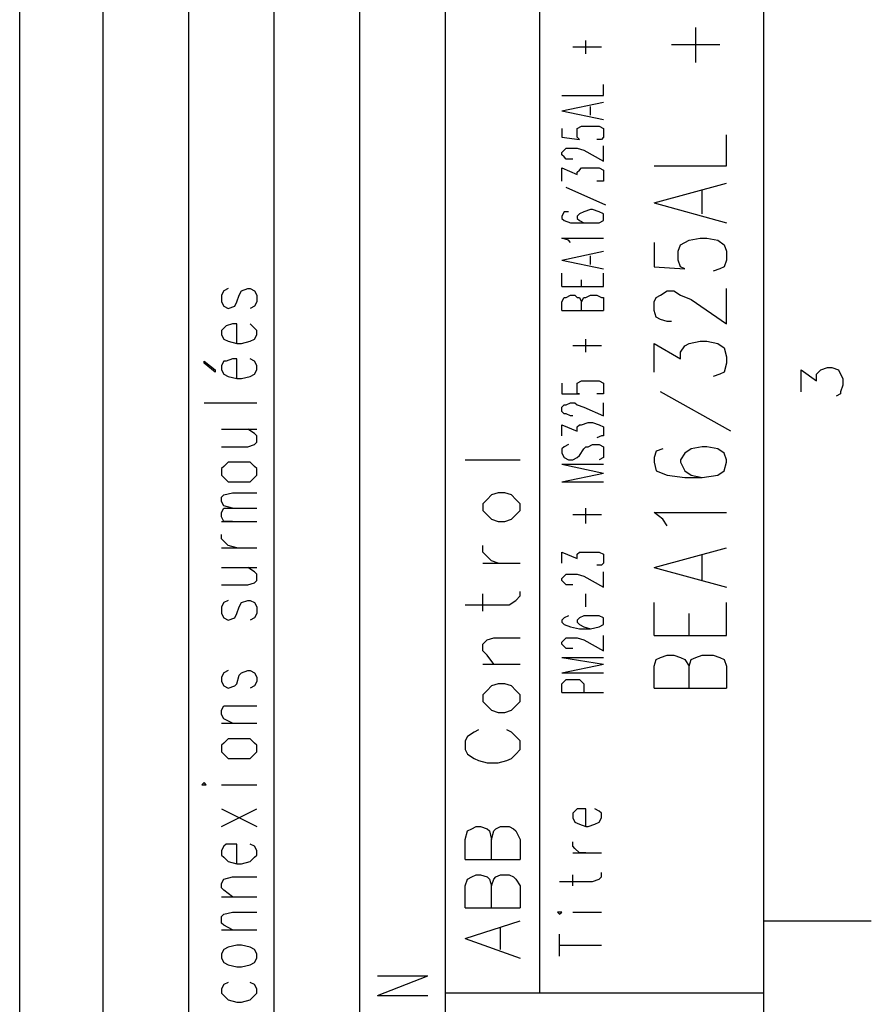
# Model space of a CAD drawing. Extents: x 13 to 200, y 21 to 284.
# Drawn here: x 173 to 200, y 177 to 209 of the extents above; entities that cross this region are included whole.
import ezdxf

# ---------------------------------------------------------------- set-up
doc = ezdxf.new("R2010")
doc.units = 0
doc.header["$MEASUREMENT"] = 0
doc.layers.add('CALQUE_1', color=160, linetype='Continuous')

msp = doc.modelspace()

# ---------------------------------------------------------------- linework, layer by layer
at = {"layer": 'CALQUE_1', "color": 7}
for p, q in [((172.865245, 157.271882), (172.865245, 280.393566)), ((175.546908, 161.363966), (175.546908, 280.393566)), ((178.298505, 161.363966), (178.298505, 280.393566)), ((196.784199, 22.507498), (196.784199, 280.393566)), ((181.050103, 161.363966), (181.050103, 240.740861)), ((183.802045, 161.363966), (183.802045, 240.740861)), ((186.553643, 157.271882), (186.553643, 240.740861)), ((189.587394, 177.804134), (189.587394, 240.740861)), ((194.597252, 207.719965), (194.597252, 208.848579)), ((191.06913, 208.001946), (191.06913, 208.425349)), ((195.372743, 208.284789), (193.820728, 208.284789)), ((191.562812, 208.213647), (190.645728, 208.213647)), ((191.633781, 206.661632), (191.633781, 207.014754)), ((190.292605, 206.661632), (191.633781, 206.661632)), ((190.292605, 206.168122), (191.633781, 206.449931)), ((190.292605, 206.168122), (191.633781, 205.88528)), ((191.210379, 206.026701), (191.210379, 206.30851)), ((190.292605, 205.603299), (190.292605, 205.321318)), ((190.787321, 205.603299), (190.927881, 205.673579)), ((190.787321, 205.533019), (190.787321, 205.603299)), ((190.787321, 205.391597), (190.787321, 205.533019)), ((190.787321, 205.321318), (190.787321, 205.391597)), ((190.927881, 205.673579), (191.13941, 205.673579)), ((191.13941, 205.673579), (191.280659, 205.673579)), ((191.280659, 205.673579), (191.492532, 205.673579)), ((191.492532, 205.673579), (191.633781, 205.603299)), ((191.633781, 205.603299), (191.633781, 205.533019)), ((191.633781, 205.533019), (191.633781, 205.391597)), ((191.633781, 205.391597), (191.633781, 205.321318)), ((195.584616, 204.403544), (195.584616, 205.391597)), ((190.292605, 205.321318), (190.857601, 205.250176)), ((190.857601, 205.250176), (190.787321, 205.321318)), ((191.562812, 205.250176), (191.422252, 205.250176)), ((191.633781, 205.321318), (191.562812, 205.250176)), ((190.292605, 204.826946), (190.363919, 204.898088)), ((190.292605, 204.756666), (190.292605, 204.826946)), ((190.363919, 204.686386), (190.292605, 204.756666)), ((190.363919, 204.898088), (190.434199, 204.968368)), ((190.434199, 204.968368), (190.575448, 204.968368)), ((190.575448, 204.968368), (190.716007, 204.968368)), ((190.716007, 204.968368), (190.787321, 204.968368)), ((190.787321, 204.968368), (190.99885, 204.898088)), ((190.99885, 204.898088), (191.633781, 204.544965)), ((191.633781, 204.544965), (191.633781, 205.038647)), ((190.434199, 204.615245), (190.363919, 204.686386)), ((190.575448, 204.615245), (190.434199, 204.615245)), ((190.645728, 204.615245), (190.575448, 204.615245)), ((190.292605, 203.910034), (190.292605, 204.333264)), ((190.292605, 204.333264), (190.787321, 204.121563)), ((190.787321, 204.191843), (190.857601, 204.262984)), ((190.787321, 204.121563), (190.787321, 204.191843)), ((190.857601, 204.262984), (190.927881, 204.333264)), ((190.927881, 204.333264), (191.13941, 204.333264)), ((191.13941, 204.333264), (191.280659, 204.333264)), ((191.280659, 204.333264), (191.492532, 204.333264)), ((191.492532, 204.333264), (191.633781, 204.262984)), ((191.633781, 204.262984), (191.633781, 204.121563)), ((191.633781, 204.121563), (191.633781, 204.051283)), ((193.256076, 204.403544), (195.584616, 204.403544)), ((191.562812, 203.910034), (191.422252, 203.910034)), ((191.633781, 203.910034), (191.562812, 203.910034)), ((191.633781, 204.051283), (191.633781, 203.910034)), ((193.256076, 203.204651), (195.584616, 203.839754)), ((191.704061, 203.13351), (190.434199, 203.698333)), ((194.808781, 202.851529), (194.808781, 203.628053)), ((193.256076, 203.204651), (195.584616, 202.569548)), ((190.363919, 202.921809), (190.292605, 202.781249)), ((190.504479, 202.921809), (190.363919, 202.921809)), ((190.857601, 202.851529), (190.787321, 202.781249)), ((190.99885, 202.921809), (190.857601, 202.851529)), ((191.210379, 202.99295), (190.99885, 202.921809)), ((191.280659, 202.99295), (191.210379, 202.99295)), ((191.492532, 202.921809), (191.280659, 202.99295)), ((191.633781, 202.851529), (191.492532, 202.921809)), ((191.633781, 202.781249), (191.633781, 202.851529)), ((190.292605, 202.781249), (190.292605, 202.710107)), ((190.292605, 202.710107), (190.363919, 202.639827)), ((190.363919, 202.639827), (190.575448, 202.569548)), ((190.575448, 202.569548), (190.857601, 202.569548)), ((190.787321, 202.781249), (190.787321, 202.710107)), ((190.787321, 202.710107), (190.857601, 202.639827)), ((190.857601, 202.639827), (190.99885, 202.569548)), ((190.857601, 202.569548), (191.210379, 202.569548)), ((190.99885, 202.569548), (191.210379, 202.569548)), ((191.210379, 202.569548), (191.492532, 202.569548)), ((191.492532, 202.569548), (191.633781, 202.639827)), ((191.633781, 202.710107), (191.633781, 202.781249)), ((191.633781, 202.639827), (191.633781, 202.710107)), ((190.504479, 202.004896), (190.292605, 202.075176)), ((190.292605, 202.075176), (191.633781, 202.075176)), ((190.575448, 201.934616), (190.504479, 202.004896)), ((193.256076, 201.934616), (193.256076, 201.158264)), ((194.102881, 201.863475), (194.385723, 202.004896)), ((194.385723, 202.004896), (194.737812, 202.075176)), ((194.737812, 202.075176), (194.949341, 202.075176)), ((194.949341, 202.075176), (195.302463, 202.004896)), ((195.302463, 202.004896), (195.514336, 201.863475)), ((190.292605, 201.369965), (191.633781, 201.651774)), ((194.032601, 201.651774), (194.102881, 201.863475)), ((194.032601, 201.369965), (194.032601, 201.651774)), ((195.514336, 201.863475), (195.584616, 201.651774)), ((195.584616, 201.651774), (195.584616, 201.369965)), ((190.292605, 201.369965), (191.633781, 201.087984)), ((191.210379, 201.228544), (191.210379, 201.511214)), ((194.102881, 201.158264), (194.032601, 201.369965)), ((195.584616, 201.369965), (195.514336, 201.158264)), ((190.292605, 200.523161), (190.292605, 200.946563)), ((191.633781, 200.523161), (191.633781, 200.946563)), ((193.256076, 201.158264), (194.24413, 201.087984)), ((194.24413, 201.087984), (194.102881, 201.158264)), ((195.372743, 201.087984), (195.161214, 201.016843)), ((195.514336, 201.158264), (195.372743, 201.087984)), ((190.927881, 200.523161), (190.927881, 200.734862)), ((179.427119, 200.38174), (179.356839, 200.24118)), ((179.568712, 200.452881), (179.427119, 200.38174)), ((179.920801, 200.24118), (179.99177, 200.38174)), ((179.99177, 200.38174), (180.203643, 200.452881)), ((180.203643, 200.452881), (180.273923, 200.452881)), ((180.273923, 200.452881), (180.415172, 200.38174)), ((180.415172, 200.38174), (180.485452, 200.24118)), ((190.292605, 200.523161), (191.633781, 200.523161)), ((193.467605, 200.24118), (193.679479, 200.38174)), ((193.679479, 200.38174), (193.891007, 200.38174)), ((193.891007, 200.38174), (194.102881, 200.24118)), ((195.584616, 199.323406), (195.584616, 200.452881)), ((179.356839, 200.24118), (179.356839, 200.029651)), ((179.356839, 200.029651), (179.427119, 199.88823)), ((179.780241, 199.88823), (179.850521, 200.029651)), ((179.850521, 200.029651), (179.920801, 200.24118)), ((180.485452, 200.029651), (180.415172, 199.88823)), ((180.485452, 200.24118), (180.485452, 200.029651)), ((190.292605, 200.029651), (190.363919, 200.170039)), ((190.292605, 199.746809), (190.292605, 200.029651)), ((190.363919, 200.170039), (190.434199, 200.170039)), ((190.434199, 200.170039), (190.575448, 200.24118)), ((190.575448, 200.24118), (190.716007, 200.24118)), ((190.716007, 200.24118), (190.787321, 200.170039)), ((190.787321, 200.170039), (190.857601, 200.170039)), ((190.857601, 200.170039), (190.927881, 200.029651)), ((190.927881, 200.029651), (190.99885, 200.170039)), ((190.927881, 199.746809), (190.927881, 200.029651)), ((190.99885, 200.170039), (191.06913, 200.170039)), ((191.06913, 200.170039), (191.210379, 200.24118)), ((191.210379, 200.24118), (191.422252, 200.24118)), ((191.422252, 200.24118), (191.562812, 200.170039)), ((191.562812, 200.170039), (191.633781, 200.170039)), ((191.633781, 200.170039), (191.633781, 200.029651)), ((191.633781, 200.029651), (191.633781, 199.746809)), ((193.256076, 200.029651), (193.327045, 200.170039)), ((193.256076, 199.746809), (193.256076, 200.029651)), ((193.327045, 200.170039), (193.467605, 200.24118)), ((194.102881, 200.24118), (194.455659, 200.099759)), ((194.455659, 200.099759), (195.584616, 199.323406)), ((179.427119, 199.88823), (179.568712, 199.81795)), ((179.568712, 199.81795), (179.780241, 199.88823)), ((180.415172, 199.88823), (180.273923, 199.81795)), ((190.292605, 199.746809), (191.633781, 199.746809)), ((193.327045, 199.535107), (193.256076, 199.746809)), ((193.467605, 199.464827), (193.327045, 199.535107)), ((193.679479, 199.394548), (193.467605, 199.464827)), ((193.820728, 199.394548), (193.679479, 199.394548)), ((179.427119, 199.182846), (179.356839, 199.111705)), ((179.356839, 199.111705), (179.356839, 198.971145)), ((179.497399, 199.253126), (179.427119, 199.182846)), ((179.709272, 199.323406), (179.497399, 199.253126)), ((179.850521, 199.323406), (179.709272, 199.323406)), ((179.850521, 198.688475), (179.850521, 199.323406)), ((180.415172, 199.182846), (180.273923, 199.323406)), ((180.485452, 199.111705), (180.415172, 199.182846)), ((180.485452, 198.971145), (180.485452, 199.111705)), ((179.356839, 198.971145), (179.427119, 198.829896)), ((179.427119, 198.829896), (179.568712, 198.759616)), ((179.568712, 198.759616), (179.850521, 198.688475)), ((179.99177, 198.688475), (180.273923, 198.759616)), ((180.273923, 198.759616), (180.415172, 198.829896)), ((180.415172, 198.829896), (180.485452, 198.971145)), ((191.06913, 198.406494), (191.06913, 198.829896)), ((194.385723, 198.688475), (194.737812, 198.759616)), ((194.737812, 198.759616), (194.949341, 198.759616)), ((194.949341, 198.759616), (195.302463, 198.688475)), ((179.850521, 198.688475), (179.99177, 198.688475)), ((191.562812, 198.618195), (190.645728, 198.618195)), ((193.256076, 197.771563), (193.256076, 198.688475)), ((193.256076, 198.688475), (194.102881, 198.194793)), ((194.102881, 198.406494), (194.24413, 198.618195)), ((194.24413, 198.618195), (194.385723, 198.688475)), ((195.302463, 198.688475), (195.514336, 198.547915)), ((195.514336, 198.547915), (195.584616, 198.265073)), ((178.792187, 198.053372), (178.792187, 198.124513)), ((178.792187, 198.124513), (179.14531, 197.841671)), ((179.427119, 198.124513), (179.356839, 197.983092)), ((179.497399, 198.124513), (179.427119, 198.124513)), ((179.709272, 198.194793), (179.497399, 198.124513)), ((179.850521, 198.194793), (179.709272, 198.194793)), ((179.850521, 197.559862), (179.850521, 198.194793)), ((180.415172, 198.124513), (180.273923, 198.194793)), ((180.485452, 197.983092), (180.415172, 198.124513)), ((194.102881, 198.194793), (194.102881, 198.406494)), ((195.584616, 198.265073), (195.584616, 198.053372)), ((179.14531, 197.771563), (178.792187, 198.053372)), ((179.14531, 197.841671), (179.14531, 197.771563)), ((179.356839, 197.983092), (179.356839, 197.841671)), ((179.356839, 197.841671), (179.427119, 197.701283)), ((180.415172, 197.701283), (180.485452, 197.841671)), ((180.485452, 197.841671), (180.485452, 197.983092)), ((195.584616, 198.053372), (195.514336, 197.771563)), ((197.984125, 197.13646), (197.984125, 197.841671)), ((197.984125, 197.841671), (198.477463, 197.489582)), ((198.547743, 197.771563), (198.619057, 197.841671)), ((198.619057, 197.841671), (198.830585, 197.912812)), ((198.830585, 197.912812), (198.971145, 197.912812)), ((198.971145, 197.912812), (199.183019, 197.841671)), ((199.183019, 197.841671), (199.253988, 197.701283)), ((179.427119, 197.701283), (179.568712, 197.630142)), ((179.568712, 197.630142), (179.850521, 197.559862)), ((179.850521, 197.559862), (179.99177, 197.559862)), ((179.99177, 197.559862), (180.273923, 197.630142)), ((180.273923, 197.630142), (180.415172, 197.701283)), ((190.787321, 197.418441), (190.927881, 197.489582)), ((190.927881, 197.489582), (191.13941, 197.489582)), ((191.13941, 197.489582), (191.280659, 197.489582)), ((191.280659, 197.489582), (191.492532, 197.489582)), ((191.492532, 197.489582), (191.633781, 197.418441)), ((195.372743, 197.701283), (195.161214, 197.630142)), ((195.514336, 197.771563), (195.372743, 197.701283)), ((198.477463, 197.701283), (198.547743, 197.771563)), ((198.477463, 197.489582), (198.477463, 197.701283)), ((199.253988, 197.701283), (199.324268, 197.559862)), ((199.324268, 197.559862), (199.324268, 197.348161)), ((190.292605, 197.418441), (190.292605, 197.06618)), ((190.787321, 197.277881), (190.787321, 197.418441)), ((190.787321, 197.20674), (190.787321, 197.277881)), ((190.787321, 197.06618), (190.787321, 197.20674)), ((191.633781, 197.418441), (191.633781, 197.277881)), ((191.633781, 197.277881), (191.633781, 197.20674)), ((191.633781, 197.20674), (191.633781, 197.06618)), ((199.324268, 197.348161), (199.253988, 197.13646)), ((190.292605, 197.06618), (190.857601, 197.06618)), ((190.857601, 197.06618), (190.787321, 197.06618)), ((191.562812, 197.06618), (191.422252, 197.06618)), ((191.633781, 197.06618), (191.562812, 197.06618)), ((195.725865, 195.866425), (193.467605, 197.13646)), ((199.253988, 197.06618), (199.112739, 196.995039)), ((199.253988, 197.13646), (199.253988, 197.06618)), ((178.792187, 196.783337), (180.485452, 196.783337)), ((190.292605, 196.642778), (190.363919, 196.713057)), ((190.292605, 196.501356), (190.292605, 196.642778)), ((190.363919, 196.713057), (190.434199, 196.713057)), ((190.434199, 196.713057), (190.575448, 196.783337)), ((190.575448, 196.783337), (190.716007, 196.783337)), ((190.716007, 196.783337), (190.787321, 196.713057)), ((190.787321, 196.713057), (190.99885, 196.642778)), ((190.99885, 196.642778), (191.633781, 196.360107)), ((191.633781, 196.360107), (191.633781, 196.783337)), ((190.363919, 196.431076), (190.292605, 196.501356)), ((190.434199, 196.431076), (190.363919, 196.431076)), ((190.575448, 196.360107), (190.434199, 196.431076)), ((190.645728, 196.360107), (190.575448, 196.360107)), ((179.356839, 195.936705), (180.485452, 195.936705)), ((180.415172, 195.796145), (180.203643, 195.936705)), ((190.292605, 195.725004), (190.292605, 196.078126)), ((190.292605, 196.078126), (190.787321, 195.866425)), ((190.787321, 196.007846), (190.857601, 196.078126)), ((190.787321, 195.866425), (190.787321, 196.007846)), ((190.857601, 196.078126), (190.927881, 196.078126)), ((190.927881, 196.078126), (191.13941, 196.148406)), ((191.13941, 196.148406), (191.280659, 196.148406)), ((191.280659, 196.148406), (191.492532, 196.078126)), ((191.492532, 196.078126), (191.633781, 196.007846)), ((191.633781, 196.007846), (191.633781, 195.936705)), ((191.633781, 195.936705), (191.633781, 195.796145)), ((180.485452, 195.725004), (180.415172, 195.796145)), ((180.485452, 195.513303), (180.485452, 195.725004)), ((191.562812, 195.725004), (191.422252, 195.654724)), ((191.633781, 195.725004), (191.562812, 195.725004)), ((191.633781, 195.796145), (191.633781, 195.725004)), ((179.356839, 195.372743), (180.203643, 195.372743)), ((180.203643, 195.372743), (180.415172, 195.443023)), ((180.415172, 195.443023), (180.485452, 195.513303)), ((190.363919, 195.372743), (190.292605, 195.301774)), ((190.292605, 195.301774), (190.292605, 195.161214)), ((190.504479, 195.443023), (190.363919, 195.372743)), ((190.857601, 195.090073), (190.99885, 195.301774)), ((190.99885, 195.301774), (191.06913, 195.372743)), ((191.06913, 195.372743), (191.13941, 195.372743)), ((191.13941, 195.372743), (191.280659, 195.443023)), ((191.280659, 195.443023), (191.492532, 195.443023)), ((191.492532, 195.443023), (191.633781, 195.372743)), ((191.633781, 195.372743), (191.633781, 195.301774)), ((191.633781, 195.301774), (191.633781, 195.161214)), ((193.538919, 195.301774), (193.327045, 195.231494)), ((194.455659, 195.301774), (194.24413, 195.161214)), ((194.808781, 195.372743), (194.455659, 195.301774)), ((194.949341, 195.372743), (194.808781, 195.372743)), ((195.302463, 195.301774), (194.949341, 195.372743)), ((195.514336, 195.161214), (195.302463, 195.301774)), ((187.188574, 194.949513), (188.952463, 194.949513)), ((190.292605, 195.161214), (190.363919, 195.019793)), ((190.363919, 195.019793), (190.504479, 194.949513)), ((190.504479, 194.949513), (190.645728, 194.949513)), ((190.645728, 194.949513), (190.787321, 195.019793)), ((190.787321, 195.019793), (190.857601, 195.090073)), ((190.787321, 195.019793), (190.787321, 195.019793)), ((191.633781, 195.019793), (191.492532, 194.949513)), ((191.633781, 195.161214), (191.633781, 195.019793)), ((193.327045, 195.231494), (193.256076, 195.019793)), ((193.256076, 195.019793), (193.256076, 194.878372)), ((194.24413, 195.161214), (194.102881, 194.949513)), ((194.102881, 194.949513), (194.102881, 194.878372)), ((195.584616, 194.949513), (195.514336, 195.161214)), ((195.584616, 194.878372), (195.584616, 194.949513)), ((179.427119, 194.737812), (179.356839, 194.666671)), ((179.356839, 194.666671), (179.356839, 194.45497)), ((179.568712, 194.878372), (179.427119, 194.737812)), ((179.850521, 194.878372), (179.568712, 194.878372)), ((179.99177, 194.878372), (179.850521, 194.878372)), ((180.273923, 194.878372), (179.99177, 194.878372)), ((180.415172, 194.737812), (180.273923, 194.878372)), ((180.485452, 194.666671), (180.415172, 194.737812)), ((180.485452, 194.45497), (180.485452, 194.666671)), ((190.292605, 194.808092), (191.633781, 194.526111)), ((190.292605, 194.808092), (191.633781, 194.808092)), ((193.256076, 194.878372), (193.327045, 194.596391)), ((194.102881, 194.878372), (194.24413, 194.596391)), ((195.514336, 194.596391), (195.584616, 194.878372)), ((179.356839, 194.45497), (179.427119, 194.38469)), ((179.427119, 194.38469), (179.568712, 194.243269)), ((180.273923, 194.243269), (180.415172, 194.38469)), ((180.415172, 194.38469), (180.485452, 194.45497)), ((190.292605, 194.243269), (191.633781, 194.526111)), ((193.327045, 194.596391), (193.679479, 194.45497)), ((193.679479, 194.45497), (194.24413, 194.38469)), ((194.24413, 194.596391), (194.455659, 194.45497)), ((194.24413, 194.38469), (194.808781, 194.38469)), ((194.455659, 194.45497), (194.808781, 194.38469)), ((194.808781, 194.38469), (195.302463, 194.45497)), ((195.302463, 194.45497), (195.514336, 194.596391)), ((179.568712, 194.243269), (179.850521, 194.243269)), ((179.850521, 194.243269), (179.99177, 194.243269)), ((179.99177, 194.243269), (180.273923, 194.243269)), ((190.292605, 194.243269), (191.633781, 194.243269)), ((179.356839, 193.749759), (179.427119, 193.820039)), ((179.356839, 193.608337), (179.356839, 193.749759)), ((179.427119, 193.820039), (179.709272, 193.891007)), ((179.709272, 193.891007), (180.485452, 193.891007)), ((187.89413, 193.679479), (187.752536, 193.538057)), ((188.035379, 193.820039), (187.89413, 193.679479)), ((188.247252, 193.891007), (188.035379, 193.820039)), ((188.458781, 193.891007), (188.247252, 193.891007)), ((188.67031, 193.820039), (188.458781, 193.891007)), ((188.81087, 193.679479), (188.67031, 193.820039)), ((188.952463, 193.538057), (188.81087, 193.679479)), ((179.427119, 193.467778), (179.356839, 193.608337)), ((179.356839, 193.256076), (179.427119, 193.396636)), ((179.709272, 193.396636), (179.427119, 193.467778)), ((179.427119, 193.396636), (179.709272, 193.396636)), ((179.709272, 193.396636), (180.485452, 193.396636)), ((187.752536, 193.538057), (187.752536, 193.326356)), ((188.952463, 193.326356), (188.952463, 193.538057)), ((191.06913, 192.902954), (191.06913, 193.396636)), ((179.356839, 193.114655), (179.356839, 193.256076)), ((179.427119, 192.973234), (179.356839, 193.114655)), ((187.752536, 193.326356), (187.89413, 193.184935)), ((187.89413, 193.184935), (188.035379, 193.044375)), ((188.035379, 193.044375), (188.247252, 192.973234)), ((188.458781, 192.973234), (188.67031, 193.044375)), ((188.67031, 193.044375), (188.81087, 193.184935)), ((188.81087, 193.184935), (188.952463, 193.326356)), ((191.562812, 193.184935), (190.645728, 193.184935)), ((193.538919, 193.044375), (193.256076, 193.256076)), ((193.256076, 193.256076), (195.584616, 193.256076)), ((193.679479, 192.832674), (193.538919, 193.044375)), ((179.356839, 192.973234), (180.485452, 192.973234)), ((179.709272, 192.973234), (179.427119, 192.973234)), ((188.247252, 192.973234), (188.458781, 192.973234)), ((179.356839, 192.409444), (179.356839, 192.550004)), ((179.427119, 192.338303), (179.356839, 192.409444)), ((179.356839, 192.126602), (180.485452, 192.126602)), ((179.568712, 192.197743), (179.427119, 192.338303)), ((179.850521, 192.126602), (179.568712, 192.197743)), ((187.752536, 191.986042), (187.752536, 192.197743)), ((193.256076, 191.491498), (195.584616, 192.126602)), ((187.89413, 191.844621), (187.752536, 191.986042)), ((188.035379, 191.7032), (187.89413, 191.844621)), ((190.292605, 191.633092), (190.292605, 191.986042)), ((190.292605, 191.986042), (190.787321, 191.774341)), ((190.787321, 191.914901), (190.857601, 191.986042)), ((190.787321, 191.774341), (190.787321, 191.914901)), ((190.857601, 191.986042), (190.927881, 191.986042)), ((190.927881, 191.986042), (191.13941, 191.986042)), ((191.13941, 191.986042), (191.280659, 191.986042)), ((191.280659, 191.986042), (191.492532, 191.986042)), ((191.492532, 191.986042), (191.633781, 191.914901)), ((191.633781, 191.914901), (191.633781, 191.844621)), ((191.633781, 191.844621), (191.633781, 191.7032)), ((194.808781, 191.068269), (194.808781, 191.914901)), ((179.356839, 191.491498), (180.485452, 191.491498)), ((180.415172, 191.351111), (180.203643, 191.491498)), ((187.752536, 191.633092), (188.952463, 191.633092)), ((188.247252, 191.633092), (188.035379, 191.7032)), ((191.562812, 191.562812), (191.422252, 191.562812)), ((191.633781, 191.633092), (191.562812, 191.562812)), ((191.633781, 191.7032), (191.633781, 191.633092)), ((193.256076, 191.491498), (195.584616, 190.856567)), ((180.485452, 191.27997), (180.415172, 191.351111)), ((180.485452, 191.068269), (180.485452, 191.27997)), ((190.292605, 191.13941), (190.363919, 191.20969)), ((190.292605, 191.068269), (190.292605, 191.13941)), ((190.363919, 191.20969), (190.434199, 191.27997)), ((190.434199, 191.27997), (190.575448, 191.27997)), ((190.575448, 191.27997), (190.716007, 191.27997)), ((190.716007, 191.27997), (190.787321, 191.27997)), ((190.787321, 191.27997), (190.99885, 191.20969)), ((190.99885, 191.20969), (191.633781, 190.856567)), ((191.633781, 190.856567), (191.633781, 191.351111)), ((179.356839, 190.927709), (180.203643, 190.927709)), ((180.203643, 190.927709), (180.415172, 190.997989)), ((180.415172, 190.997989), (180.485452, 191.068269)), ((190.363919, 190.997989), (190.292605, 191.068269)), ((190.434199, 190.927709), (190.363919, 190.997989)), ((190.575448, 190.927709), (190.434199, 190.927709)), ((190.645728, 190.927709), (190.575448, 190.927709)), ((187.752536, 190.081076), (187.752536, 190.644866)), ((188.81087, 190.433165), (188.952463, 190.574586)), ((188.952463, 190.574586), (188.952463, 190.716007)), ((191.06913, 190.221636), (191.06913, 190.644866)), ((179.427119, 190.362885), (179.356839, 190.221636)), ((179.356839, 190.221636), (179.356839, 190.009935)), ((179.568712, 190.433165), (179.427119, 190.362885)), ((179.850521, 190.009935), (179.920801, 190.221636)), ((179.920801, 190.221636), (179.99177, 190.362885)), ((179.99177, 190.362885), (180.203643, 190.433165)), ((180.203643, 190.433165), (180.273923, 190.433165)), ((180.273923, 190.433165), (180.415172, 190.362885)), ((180.415172, 190.362885), (180.485452, 190.221636)), ((180.485452, 190.221636), (180.485452, 190.009935)), ((187.188574, 190.292605), (188.599341, 190.292605)), ((188.599341, 190.292605), (188.81087, 190.433165)), ((193.256076, 189.304552), (193.256076, 190.362885)), ((195.584616, 189.304552), (195.584616, 190.362885)), ((179.356839, 190.009935), (179.427119, 189.869375)), ((179.427119, 189.869375), (179.568712, 189.798234)), ((179.568712, 189.798234), (179.780241, 189.869375)), ((179.780241, 189.869375), (179.850521, 190.009935)), ((180.415172, 189.869375), (180.273923, 189.798234)), ((180.485452, 190.009935), (180.415172, 189.869375)), ((190.363919, 189.869375), (190.292605, 189.798234)), ((190.504479, 189.939655), (190.363919, 189.869375)), ((190.857601, 189.869375), (190.787321, 189.798234)), ((190.99885, 189.939655), (190.857601, 189.869375)), ((191.210379, 189.939655), (190.99885, 189.939655)), ((191.280659, 189.939655), (191.210379, 189.939655)), ((191.492532, 189.939655), (191.280659, 189.939655)), ((191.633781, 189.869375), (191.492532, 189.939655)), ((191.633781, 189.798234), (191.633781, 189.869375)), ((194.385723, 189.304552), (194.385723, 190.009935)), ((190.292605, 189.798234), (190.292605, 189.727954)), ((190.292605, 189.727954), (190.363919, 189.657674)), ((190.363919, 189.657674), (190.575448, 189.586533)), ((190.575448, 189.586533), (190.857601, 189.516253)), ((190.787321, 189.798234), (190.787321, 189.727954)), ((190.787321, 189.727954), (190.857601, 189.657674)), ((190.857601, 189.657674), (190.99885, 189.586533)), ((190.99885, 189.586533), (191.210379, 189.516253)), ((191.210379, 189.516253), (191.492532, 189.586533)), ((191.492532, 189.586533), (191.633781, 189.657674)), ((191.633781, 189.727954), (191.633781, 189.798234)), ((191.633781, 189.657674), (191.633781, 189.727954)), ((190.857601, 189.516253), (191.210379, 189.516253)), ((191.633781, 188.811042), (191.633781, 189.304552)), ((193.256076, 189.304552), (195.584616, 189.304552)), ((187.752536, 189.022743), (187.89413, 189.163303)), ((187.752536, 188.811042), (187.752536, 189.022743)), ((187.89413, 189.163303), (188.105659, 189.234272)), ((188.105659, 189.234272), (188.952463, 189.234272)), ((190.292605, 189.093023), (190.363919, 189.163303)), ((190.292605, 189.022743), (190.292605, 189.093023)), ((190.363919, 188.951602), (190.292605, 189.022743)), ((190.363919, 189.163303), (190.434199, 189.234272)), ((190.434199, 188.881322), (190.363919, 188.951602)), ((190.434199, 189.234272), (190.575448, 189.234272)), ((190.575448, 189.234272), (190.716007, 189.234272)), ((190.716007, 189.234272), (190.787321, 189.234272)), ((190.787321, 189.234272), (190.99885, 189.163303)), ((190.99885, 189.163303), (191.633781, 188.811042)), ((187.89413, 188.669621), (187.752536, 188.811042)), ((188.105659, 188.38764), (187.89413, 188.669621)), ((190.575448, 188.881322), (190.434199, 188.881322)), ((190.645728, 188.881322), (190.575448, 188.881322)), ((193.467605, 188.599341), (193.679479, 188.669621)), ((193.679479, 188.669621), (193.891007, 188.669621)), ((193.891007, 188.669621), (194.102881, 188.599341)), ((194.597252, 188.599341), (194.808781, 188.669621)), ((194.808781, 188.669621), (195.161214, 188.669621)), ((195.161214, 188.669621), (195.372743, 188.599341)), ((187.752536, 188.38764), (188.952463, 188.38764)), ((190.292605, 188.599341), (191.633781, 188.38764)), ((190.292605, 188.599341), (191.633781, 188.599341)), ((190.292605, 188.104797), (191.633781, 188.38764)), ((193.256076, 188.316498), (193.327045, 188.5282)), ((193.256076, 187.611287), (193.256076, 188.316498)), ((193.327045, 188.5282), (193.467605, 188.599341)), ((194.102881, 188.599341), (194.24413, 188.5282)), ((194.24413, 188.5282), (194.385723, 188.316498)), ((194.385723, 188.316498), (194.455659, 188.5282)), ((194.385723, 187.611287), (194.385723, 188.316498)), ((194.455659, 188.5282), (194.597252, 188.599341)), ((195.372743, 188.599341), (195.514336, 188.5282)), ((195.514336, 188.5282), (195.584616, 188.316498)), ((195.584616, 188.316498), (195.584616, 187.611287)), ((179.427119, 188.104797), (179.356839, 187.964237)), ((179.568712, 188.175939), (179.427119, 188.104797)), ((179.850521, 187.752536), (179.920801, 188.034517)), ((179.920801, 188.034517), (179.99177, 188.104797)), ((179.99177, 188.104797), (180.203643, 188.175939)), ((180.203643, 188.175939), (180.273923, 188.175939)), ((180.273923, 188.175939), (180.415172, 188.104797)), ((180.415172, 188.104797), (180.485452, 187.964237)), ((190.292605, 188.104797), (191.633781, 188.104797)), ((179.356839, 187.964237), (179.356839, 187.822816)), ((179.356839, 187.822816), (179.427119, 187.681567)), ((179.427119, 187.681567), (179.568712, 187.611287)), ((179.568712, 187.611287), (179.780241, 187.681567)), ((179.780241, 187.681567), (179.850521, 187.752536)), ((180.415172, 187.681567), (180.273923, 187.611287)), ((180.485452, 187.822816), (180.415172, 187.681567)), ((180.485452, 187.964237), (180.485452, 187.822816)), ((188.035379, 187.681567), (187.89413, 187.541007)), ((188.247252, 187.752536), (188.035379, 187.681567)), ((188.458781, 187.752536), (188.247252, 187.752536)), ((188.67031, 187.681567), (188.458781, 187.752536)), ((188.81087, 187.541007), (188.67031, 187.681567)), ((190.292605, 187.752536), (190.363919, 187.822816)), ((190.292605, 187.469866), (190.292605, 187.752536)), ((190.363919, 187.822816), (190.434199, 187.893096)), ((190.434199, 187.893096), (190.575448, 187.893096)), ((190.575448, 187.893096), (190.787321, 187.893096)), ((190.787321, 187.893096), (190.857601, 187.893096)), ((190.857601, 187.893096), (190.927881, 187.822816)), ((190.927881, 187.822816), (190.99885, 187.752536)), ((190.99885, 187.752536), (190.99885, 187.469866)), ((187.89413, 187.541007), (187.752536, 187.399586)), ((187.752536, 187.399586), (187.752536, 187.187885)), ((188.952463, 187.399586), (188.81087, 187.541007)), ((188.952463, 187.187885), (188.952463, 187.399586)), ((190.292605, 187.469866), (191.633781, 187.469866)), ((193.256076, 187.611287), (195.584616, 187.611287)), ((179.356839, 186.905904), (179.427119, 187.046464)), ((179.427119, 187.046464), (179.709272, 187.046464)), ((179.709272, 187.046464), (180.485452, 187.046464)), ((187.752536, 187.187885), (187.89413, 187.046464)), ((187.89413, 187.046464), (188.035379, 186.905904)), ((188.67031, 186.905904), (188.81087, 187.046464)), ((188.81087, 187.046464), (188.952463, 187.187885)), ((179.356839, 186.764483), (179.356839, 186.905904)), ((179.427119, 186.623234), (179.356839, 186.764483)), ((188.035379, 186.905904), (188.247252, 186.834763)), ((188.247252, 186.834763), (188.458781, 186.834763)), ((188.458781, 186.834763), (188.67031, 186.905904)), ((179.356839, 186.482674), (180.485452, 186.482674)), ((179.709272, 186.482674), (179.427119, 186.623234)), ((187.470728, 186.199832), (187.258854, 186.059272)), ((187.611976, 186.270973), (187.470728, 186.199832)), ((188.67031, 186.199832), (188.529061, 186.270973)), ((188.81087, 186.059272), (188.67031, 186.199832)), ((179.427119, 185.847571), (179.356839, 185.77643)), ((179.356839, 185.77643), (179.356839, 185.564728)), ((179.568712, 185.988131), (179.427119, 185.847571)), ((179.850521, 185.988131), (179.568712, 185.988131)), ((179.99177, 185.988131), (179.850521, 185.988131)), ((180.273923, 185.988131), (179.99177, 185.988131)), ((180.415172, 185.847571), (180.273923, 185.988131)), ((180.485452, 185.77643), (180.415172, 185.847571)), ((180.485452, 185.564728), (180.485452, 185.77643)), ((187.258854, 186.059272), (187.188574, 185.917851)), ((187.188574, 185.917851), (187.188574, 185.63587)), ((188.952463, 185.917851), (188.81087, 186.059272)), ((188.952463, 185.63587), (188.952463, 185.917851)), ((179.356839, 185.564728), (179.427119, 185.494449)), ((179.427119, 185.494449), (179.568712, 185.353027)), ((180.273923, 185.353027), (180.415172, 185.494449)), ((180.415172, 185.494449), (180.485452, 185.564728)), ((187.188574, 185.63587), (187.258854, 185.494449)), ((187.258854, 185.494449), (187.470728, 185.353027)), ((188.67031, 185.353027), (188.81087, 185.494449)), ((188.81087, 185.494449), (188.952463, 185.63587)), ((179.568712, 185.353027), (179.850521, 185.353027)), ((179.850521, 185.353027), (179.99177, 185.353027)), ((179.99177, 185.353027), (180.273923, 185.353027)), ((187.470728, 185.353027), (187.611976, 185.28292)), ((187.611976, 185.28292), (187.89413, 185.21264)), ((187.89413, 185.21264), (188.247252, 185.21264)), ((188.247252, 185.21264), (188.529061, 185.28292)), ((188.529061, 185.28292), (188.67031, 185.353027)), ((178.792187, 184.577536), (178.721908, 184.506395)), ((178.721908, 184.506395), (178.792187, 184.506395)), ((178.862467, 184.506395), (178.792187, 184.577536)), ((178.792187, 184.506395), (178.862467, 184.506395)), ((179.356839, 184.506395), (180.485452, 184.506395)), ((179.356839, 183.166081), (180.485452, 183.730904)), ((179.356839, 183.730904), (180.485452, 183.166081)), ((190.716007, 183.659763), (190.645728, 183.589483)), ((190.645728, 183.589483), (190.645728, 183.448062)), ((190.787321, 183.730904), (190.716007, 183.659763)), ((190.927881, 183.730904), (190.787321, 183.730904)), ((191.06913, 183.730904), (190.927881, 183.730904)), ((191.06913, 183.166081), (191.06913, 183.730904)), ((191.492532, 183.659763), (191.350939, 183.730904)), ((191.562812, 183.589483), (191.492532, 183.659763)), ((191.562812, 183.448062), (191.562812, 183.589483)), ((190.645728, 183.448062), (190.716007, 183.307502)), ((190.716007, 183.307502), (190.857601, 183.236361)), ((190.857601, 183.236361), (191.06913, 183.166081)), ((191.13941, 183.166081), (191.350939, 183.236361)), ((191.350939, 183.236361), (191.492532, 183.307502)), ((191.492532, 183.307502), (191.562812, 183.448062)), ((187.188574, 182.742851), (187.258854, 183.024832)), ((187.258854, 183.024832), (187.400448, 183.095801)), ((187.400448, 183.095801), (187.541007, 183.166081)), ((187.541007, 183.166081), (187.682256, 183.166081)), ((187.682256, 183.166081), (187.89413, 183.095801)), ((187.89413, 183.095801), (187.96441, 183.024832)), ((187.96441, 183.024832), (188.035379, 182.742851)), ((188.035379, 182.742851), (188.105659, 183.024832)), ((188.105659, 183.024832), (188.175939, 183.095801)), ((188.175939, 183.095801), (188.317187, 183.166081)), ((188.317187, 183.166081), (188.599341, 183.166081)), ((188.599341, 183.166081), (188.74059, 183.095801)), ((188.74059, 183.095801), (188.81087, 183.024832)), ((188.81087, 183.024832), (188.952463, 182.742851)), ((191.06913, 183.166081), (191.13941, 183.166081)), ((179.497399, 182.60143), (179.427119, 182.53115)), ((179.709272, 182.60143), (179.497399, 182.60143)), ((179.850521, 182.60143), (179.709272, 182.60143)), ((179.850521, 181.966326), (179.850521, 182.60143)), ((180.415172, 182.53115), (180.273923, 182.60143)), ((187.188574, 182.107747), (187.188574, 182.742851)), ((188.035379, 182.107747), (188.035379, 182.742851)), ((188.952463, 182.742851), (188.952463, 182.107747)), ((190.645728, 182.53115), (190.645728, 182.672571)), ((179.427119, 182.53115), (179.356839, 182.389728)), ((179.356839, 182.389728), (179.356839, 182.249169)), ((180.485452, 182.389728), (180.415172, 182.53115)), ((180.485452, 182.249169), (180.485452, 182.389728)), ((190.716007, 182.46087), (190.645728, 182.53115)), ((190.645728, 182.319449), (191.562812, 182.319449)), ((190.857601, 182.319449), (190.716007, 182.46087)), ((191.06913, 182.319449), (190.857601, 182.319449)), ((179.356839, 182.249169), (179.427119, 182.178027)), ((179.427119, 182.178027), (179.568712, 182.037467)), ((179.568712, 182.037467), (179.850521, 181.966326)), ((179.850521, 181.966326), (179.99177, 181.966326)), ((179.99177, 181.966326), (180.273923, 182.037467)), ((180.273923, 182.037467), (180.415172, 182.178027)), ((180.415172, 182.178027), (180.485452, 182.249169)), ((187.188574, 182.107747), (188.952463, 182.107747)), ((191.562812, 181.543096), (191.562812, 181.684345)), ((179.356839, 181.331395), (179.427119, 181.472816)), ((179.356839, 181.190835), (179.356839, 181.331395)), ((179.427119, 181.472816), (179.709272, 181.543096)), ((179.709272, 181.543096), (180.485452, 181.543096)), ((187.188574, 181.261115), (187.258854, 181.472816)), ((187.258854, 181.472816), (187.400448, 181.543096)), ((187.400448, 181.543096), (187.541007, 181.614065)), ((187.541007, 181.614065), (187.682256, 181.614065)), ((187.682256, 181.614065), (187.89413, 181.543096)), ((187.89413, 181.543096), (187.96441, 181.472816)), ((187.96441, 181.472816), (188.035379, 181.261115)), ((188.035379, 181.261115), (188.105659, 181.472816)), ((188.105659, 181.472816), (188.175939, 181.543096)), ((188.175939, 181.543096), (188.317187, 181.614065)), ((188.317187, 181.614065), (188.599341, 181.614065)), ((188.599341, 181.614065), (188.74059, 181.543096)), ((188.74059, 181.543096), (188.81087, 181.472816)), ((188.81087, 181.472816), (188.952463, 181.261115)), ((190.222325, 181.402536), (191.280659, 181.402536)), ((190.645728, 181.261115), (190.645728, 181.614065)), ((191.280659, 181.402536), (191.492532, 181.472816)), ((191.492532, 181.472816), (191.562812, 181.543096)), ((179.427119, 181.119694), (179.356839, 181.190835)), ((179.709272, 180.907993), (179.427119, 181.119694)), ((187.188574, 180.555732), (187.188574, 181.261115)), ((188.035379, 180.555732), (188.035379, 181.261115)), ((188.952463, 181.261115), (188.952463, 180.555732)), ((179.356839, 180.907993), (180.485452, 180.907993)), ((179.427119, 180.344203), (179.709272, 180.414483)), ((179.709272, 180.414483), (180.485452, 180.414483)), ((187.188574, 180.555732), (188.952463, 180.555732)), ((190.222325, 180.414483), (190.152045, 180.414483)), ((190.152045, 180.414483), (190.222325, 180.344203)), ((190.222325, 180.344203), (190.292605, 180.414483)), ((190.292605, 180.414483), (190.222325, 180.414483)), ((190.645728, 180.414483), (191.562812, 180.414483)), ((179.356839, 180.273062), (179.427119, 180.344203)), ((179.356839, 180.061361), (179.356839, 180.273062)), ((179.427119, 179.991081), (179.356839, 180.061361)), ((187.188574, 179.567678), (188.952463, 180.132502)), ((196.784199, 180.132502), (200.241352, 180.132502)), ((179.356839, 179.84966), (180.485452, 179.84966)), ((179.709272, 179.84966), (179.427119, 179.991081)), ((188.317187, 179.214556), (188.317187, 179.920801)), ((187.188574, 179.567678), (188.952463, 178.932747)), ((190.222325, 179.003027), (190.222325, 179.7091)), ((179.427119, 179.214556), (179.356839, 179.074169)), ((179.568712, 179.285697), (179.427119, 179.214556)), ((179.850521, 179.355977), (179.568712, 179.285697)), ((179.99177, 179.355977), (179.850521, 179.355977)), ((180.273923, 179.285697), (179.99177, 179.355977)), ((180.415172, 179.214556), (180.273923, 179.285697)), ((180.485452, 179.074169), (180.415172, 179.214556)), ((190.222325, 179.355977), (191.562812, 179.355977)), ((179.356839, 179.074169), (179.356839, 178.932747)), ((179.356839, 178.932747), (179.427119, 178.791326)), ((180.415172, 178.791326), (180.485452, 178.932747)), ((180.485452, 178.932747), (180.485452, 179.074169)), ((179.427119, 178.791326), (179.568712, 178.721046)), ((179.568712, 178.721046), (179.850521, 178.650766)), ((179.850521, 178.650766), (179.99177, 178.650766)), ((179.99177, 178.650766), (180.273923, 178.721046)), ((180.273923, 178.721046), (180.415172, 178.791326)), ((184.366007, 177.732993), (185.988992, 178.367924)), ((184.366007, 178.367924), (185.988992, 178.367924)), ((179.427119, 178.085943), (179.356839, 177.944694)), ((179.356839, 177.944694), (179.356839, 177.804134)), ((179.568712, 178.156223), (179.427119, 178.085943)), ((180.415172, 178.085943), (180.273923, 178.156223)), ((180.485452, 177.944694), (180.415172, 178.085943)), ((180.485452, 177.804134), (180.485452, 177.944694)), ((179.356839, 177.804134), (179.427119, 177.732993)), ((179.427119, 177.732993), (179.568712, 177.592433)), ((179.568712, 177.592433), (179.850521, 177.521292)), ((179.99177, 177.521292), (180.273923, 177.592433)), ((180.273923, 177.592433), (180.415172, 177.732993)), ((180.415172, 177.732993), (180.485452, 177.804134)), ((184.366007, 177.732993), (185.988992, 177.732993)), ((196.784199, 177.804134), (186.553643, 177.804134)), ((179.850521, 177.521292), (179.99177, 177.521292))]:
    msp.add_line(p, q, dxfattribs=at)

doc.saveas('drawing.dxf')
